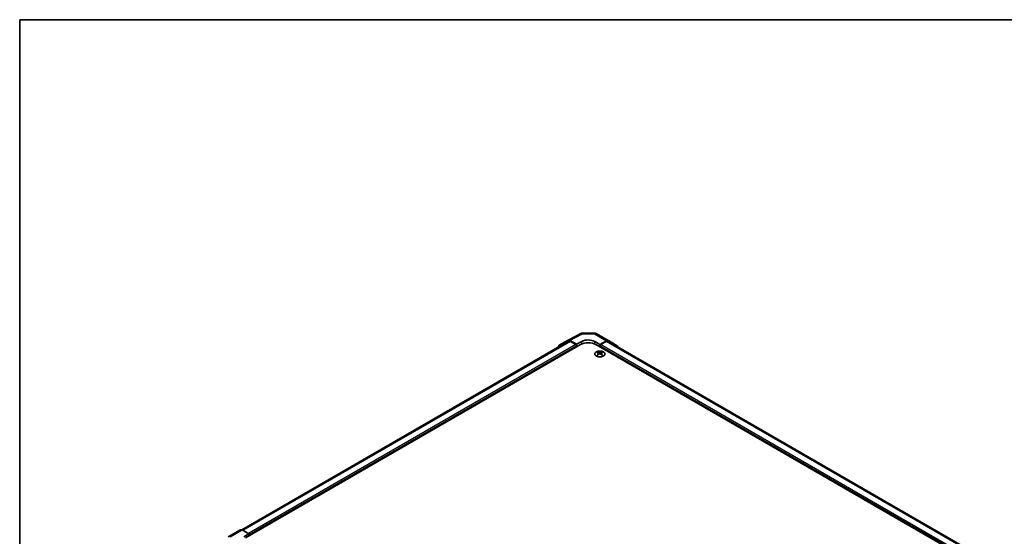
# Model space of a CAD drawing. Units: millimetres. Extents: x 65 to 9120, y 36 to 1441.
# Drawn here: x 65 to 605, y 1017 to 1300 of the extents above; entities that cross this region are included whole.
import ezdxf

# ---------------------------------------------------------------- set-up
doc = ezdxf.new("R2010")
doc.units = ezdxf.units.MM
doc.header["$LTSCALE"] = 4.5
for name, color, linetype, lineweight in [('Border (ISO)', 7, 'Continuous', 35), ('Visible (ISO)', 7, 'Continuous', 35), ('Visible Narrow (ISO)', 7, 'Continuous', 25)]:
    doc.layers.add(name, color=color, linetype=linetype, lineweight=lineweight)

# ---------------------------------------------------------------- blocks, each defined once
blk = doc.blocks.new('図面枠 tk図枠')
at = {"layer": 'Border (ISO)'}
for q in [(405.5, 289), (14.5, 8)]:
    blk.add_line((14.5, 289), q, dxfattribs=at)

msp = doc.modelspace()

# ---------------------------------------------------------------- linework, layer by layer
at = {"layer": 'Visible (ISO)'}
for p, q in [((365.7793, 1124.8371), (372.6401, 1128.5264)), ((373.6074, 1128.7648), (380.1997, 1128.6983)), ((381.1796, 1128.4305), (387.7859, 1124.6163)), ((365.9729, 1124.297), (186.9418, 1020.9334)), ((189.0447, 1016.4729), (372.539, 1122.4133)), ((360.9323, 1122.039), (365.7617, 1124.8273)), ((370.4176, 1122.6174), (366.7616, 1124.7282)), ((370.0641, 1122.4133), (366.9729, 1124.198)), ((370.4176, 1122.6174), (373.2461, 1124.1934)), ((370.4176, 1121.1885), (370.4176, 1122.6174)), ((380.3171, 1124.1221), (383.1456, 1122.4891)), ((776.6505, 893.9984), (381.0242, 1122.4133)), ((386.8106, 1124.5313), (383.1456, 1122.4891)), ((383.1456, 1122.4891), (383.1456, 1121.1885)), ((386.5903, 1124.198), (383.4991, 1122.4133)), ((778.5598, 898.5707), (387.5903, 1124.297)), ((387.7946, 1124.6112), (392.6395, 1121.7155)), ((370.4176, 1121.1885), (370.4176, 1121.8009)), ((382.1202, 1118.4121), (382.1202, 1118.0352)), ((382.6396, 1117.7525), (382.6979, 1117.2088)), ((382.8284, 1117.2994), (382.6789, 1117.3857)), ((383.1456, 1121.8009), (383.1456, 1121.1885)), ((383.6122, 1117.3857), (383.4627, 1117.2994)), ((383.6516, 1117.7525), (383.5932, 1117.2088)), ((384.1709, 1118.4121), (384.1709, 1118.0352)), ((179.5658, 1017.1071), (186.1722, 1020.9213)), ((187.1475, 1020.8362), (190.8125, 1018.7941)), ((187.9841, 1017.1611), (190.8125, 1018.7941)), ((190.8125, 1018.7941), (190.8125, 1017.4935)), ((190.8125, 1018.1059), (190.8125, 1017.4935))]:
    msp.add_line(p, q, dxfattribs=at)
for centre, start, end in [((373.5873, 1126.7649), 89.422611, 118.268301), ((380.1796, 1126.6984), 60, 89.422611)]:
    msp.add_arc(centre, 2, start, end, dxfattribs=at)
for centre, major_axis, ratio, start_param, end_param in [((366.762, 1123.0947), (-1.0003, 1.7326), 0.57717444, 5.49793944, 6.28318531), ((366.9729, 1122.565), (-1, 1.7321), 0.57735027, 5.49778714, 6.28318531), ((370.0641, 1122.005), (-0.25, 0.433), 0.57735027, 3.92699082, 5.49778714), ((376.7816, 1119.9638), (6, 0), 0.57735027, 0.78539816, 2.35619449), ((376.7816, 1122.1522), (4.9998, -0.0743), 0.56718765, 0.79382545, 2.36462177), ((383.4991, 1122.005), (-0.25, -0.433), 0.57735027, 3.92699082, 5.49778714), ((386.5903, 1122.565), (1, 1.7321), 0.57735027, 0, 0.78539816), ((386.7859, 1122.8843), (1, 1.7321), 0.57735027, 6.27445866, 7.05113018), ((361.9326, 1120.3064), (-1.0003, 1.7326), 0.57717444, 0, 0.7703399), ((382.3798, 1111.9757), (3.2043, 6.7271), 0.62547267, 0.69994966, 0.77562357), ((383.3973, 1111.7817), (-4.2226, 6.2245), 0.52483389, 5.52432463, 5.6901366), ((383.3973, 1111.491), (3.2346, 6.7906), 0.62547267, 0.80431066, 0.97012263), ((382.3798, 1111.0915), (-4.183, 6.1663), 0.52483389, 5.41996363, 5.49563754), ((382.8938, 1111.491), (3.2346, -6.7906), 0.62547267, 2.47033009, 2.63614206), ((382.8938, 1111.7817), (-4.2226, -6.2245), 0.52483389, 4.03350142, 4.19931339), ((383.3973, 1111.491), (3.2346, 6.7906), 0.62547267, 0.5054506, 0.67126257), ((383.3973, 1111.7817), (-4.2226, 6.2245), 0.52483389, 5.22546457, 5.39127654), ((382.8938, 1111.7817), (-4.2226, -6.2245), 0.52483389, 3.73464136, 3.90045333), ((382.8938, 1111.491), (3.2346, -6.7906), 0.62547267, 2.17147002, 2.33728199), ((383.9113, 1111.9757), (3.2043, -6.7271), 0.62547267, 2.36596909, 2.44164299), ((383.9113, 1111.0915), (-4.183, -6.1663), 0.52483389, 3.92914042, 4.00481433), ((391.6308, 1119.9885), (1, 1.7321), 0.57735027, 5.73888329, 6.27445866), ((187.1722, 1019.1892), (-1, 1.7321), 0.57735027, 5.51524044, 6.28318531)]:
    msp.add_ellipse(centre, major_axis=major_axis, ratio=ratio, start_param=start_param, end_param=end_param, dxfattribs=at)
for points, knots in [([(381.1796, 1116.1776), (381.39, 1116.0561), (381.6341, 1115.9544), (382.1653, 1115.8006), (382.4522, 1115.7486), (383.0398, 1115.6993), (383.3404, 1115.7021), (383.9249, 1115.7621), (384.2088, 1115.8195), (384.7311, 1115.9829), (384.9695, 1116.089), (385.3767, 1116.3395), (385.5454, 1116.4839), (385.7956, 1116.7964), (385.8771, 1116.9644), (385.9443, 1117.3063), (385.9305, 1117.4799), (385.8095, 1117.8157), (385.7024, 1117.9778), (385.4053, 1118.2749), (385.2151, 1118.4096), (384.7708, 1118.6378), (384.5168, 1118.731), (383.9711, 1118.8666), (383.6794, 1118.9089), (383.0879, 1118.9382), (382.7881, 1118.9253), (382.2106, 1118.8456), (381.933, 1118.7788), (381.428, 1118.598), (381.2007, 1118.484), (380.8195, 1118.22), (380.6656, 1118.0701), (380.4474, 1117.7497), (380.383, 1117.5792), (380.3503, 1117.2358), (380.3816, 1117.0631), (380.536, 1116.732), (380.6594, 1116.5737), (380.9262, 1116.3396), (381.0462, 1116.2546), (381.1796, 1116.1776)], [0, 0, 0, 0, 0.32060968, 0.32060968, 0.64114281, 0.64114281, 0.96159567, 0.96159567, 1.28205302, 1.28205302, 1.60259725, 1.60259725, 1.92320098, 1.92320098, 2.2431889, 2.2431889, 2.56120702, 2.56120702, 2.87978811, 2.87978811, 3.20009662, 3.20009662, 3.52070608, 3.52070608, 3.84121964, 3.84121964, 4.16166657, 4.16166657, 4.48213438, 4.48213438, 4.80269908, 4.80269908, 5.12327638, 5.12327638, 5.44297432, 5.44297432, 5.76076841, 5.76076841, 6.07975557, 6.07975557, 6.28318531, 6.28318531, 6.28318531, 6.28318531]), ([(382.5813, 1117.6584), (382.599, 1117.6702), (382.6145, 1117.6845), (382.6349, 1117.7148), (382.6399, 1117.7308), (382.6399, 1117.76), (382.6349, 1117.7752), (382.6145, 1117.8024), (382.599, 1117.8143), (382.5813, 1117.8233)], [0.0307191633, 0.0307191633, 0.0307191633, 0.0307191633, 0.0383195288, 0.0383195288, 0.0459198942, 0.0459198942, 0.0535202597, 0.0535202597, 0.0611206252, 0.0611206252, 0.0611206252, 0.0611206252]), ([(383.0027, 1118.0667), (383.0207, 1118.0578), (383.0434, 1118.0501), (383.0932, 1118.0398), (383.1202, 1118.0373), (383.1709, 1118.0373), (383.1979, 1118.0398), (383.2477, 1118.0501), (383.2704, 1118.0578), (383.2884, 1118.0667)], [0.0307191633, 0.0307191633, 0.0307191633, 0.0307191633, 0.0383195288, 0.0383195288, 0.0459198942, 0.0459198942, 0.0535202597, 0.0535202597, 0.0611206252, 0.0611206252, 0.0611206252, 0.0611206252]), ([(383.2884, 1117.4151), (383.2704, 1117.4267), (383.2477, 1117.4368), (383.1979, 1117.4502), (383.1709, 1117.4535), (383.1202, 1117.4535), (383.0932, 1117.4502), (383.0434, 1117.4368), (383.0207, 1117.4267), (383.0027, 1117.4151)], [0.0307191633, 0.0307191633, 0.0307191633, 0.0307191633, 0.0383195288, 0.0383195288, 0.0459198942, 0.0459198942, 0.0535202597, 0.0535202597, 0.0611206252, 0.0611206252, 0.0611206252, 0.0611206252]), ([(383.7098, 1117.8233), (383.6921, 1117.8143), (383.6767, 1117.8024), (383.6562, 1117.7752), (383.6512, 1117.76), (383.6512, 1117.7308), (383.6562, 1117.7148), (383.6767, 1117.6845), (383.6921, 1117.6702), (383.7098, 1117.6584)], [0.0307191633, 0.0307191633, 0.0307191633, 0.0307191633, 0.0383195288, 0.0383195288, 0.0459198942, 0.0459198942, 0.0535202597, 0.0535202597, 0.0611206252, 0.0611206252, 0.0611206252, 0.0611206252])]:
    msp.add_open_spline(points, degree=3, knots=knots, dxfattribs=at)
at = {"layer": 'Visible Narrow (ISO)'}
for p, q in [((366.7616, 1124.7282), (373.612, 1128.4119)), ((373.612, 1128.4119), (380.2042, 1128.3454)), ((380.2042, 1128.3454), (386.8106, 1124.5313)), ((366.9729, 1124.198), (187.5534, 1020.6101)), ((370.0641, 1122.4133), (190.6995, 1018.8571)), ((373.2461, 1122.7626), (373.2461, 1124.1934)), ((380.3171, 1122.7626), (380.3171, 1124.1221)), ((774.8827, 896.4479), (383.4991, 1122.4133)), ((777.9739, 898.2325), (386.5903, 1124.198)), ((370.4176, 1121.8009), (190.8125, 1018.1059)), ((382.5813, 1117.6584), (382.618, 1117.1518)), ((383.0027, 1118.0667), (382.9531, 1117.3827)), ((774.8827, 895.6314), (383.1456, 1121.8009)), ((383.2884, 1118.0667), (383.338, 1117.3827)), ((383.7098, 1117.6584), (383.6731, 1117.1518)), ((180.5412, 1017.022), (187.1475, 1020.8362))]:
    msp.add_line(p, q, dxfattribs=at)
for centre, major_axis, ratio, start_param, end_param in [((373.5873, 1126.7649), (-0.9472, 1.7615), 0.57717444, 5.51538742, 6.28318531), ((373.5873, 1126.7649), (0.0202, 1.9999), 0.00712546, 5.68008253, 6.28318531), ((380.1796, 1126.6984), (0.0202, 1.9999), 0.00712546, 5.68008253, 6.28318531), ((380.1796, 1126.6984), (1, 1.7321), 0.57735027, 0, 0.76794487)]:
    msp.add_ellipse(centre, major_axis=major_axis, ratio=ratio, start_param=start_param, end_param=end_param, dxfattribs=at)
msp.add_ellipse((383.1456, 1117.3259), major_axis=(-2.7768, 0), ratio=0.57735027, dxfattribs=at)

# ---------------------------------------------------------------- block references
at = {"xscale": 4.5, "yscale": 4.5, "zscale": 4.5}
msp.add_blockref('図面枠 tk図枠', (0, 0), dxfattribs=at)

doc.saveas('drawing.dxf')
